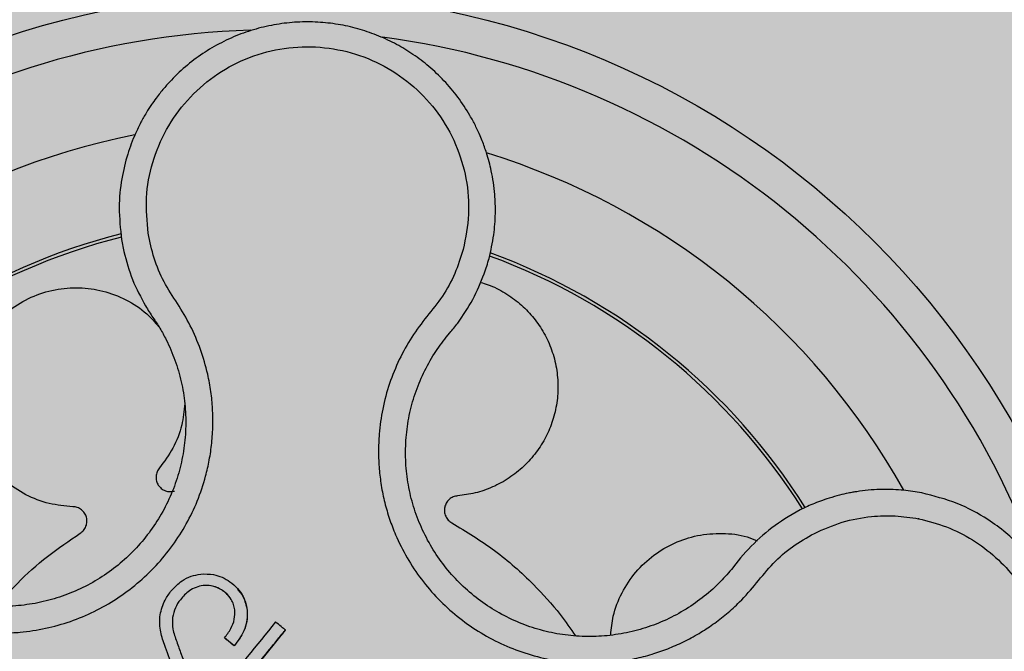
# Model space of a CAD drawing. Units: millimetres. Extents: x 0 to 1.8, y 0 to 1.4.
# Drawn here: x 0.13 to 0.18, y 1.17 to 1.21 of the extents above; entities that cross this region are included whole.
import ezdxf

# ---------------------------------------------------------------- set-up
doc = ezdxf.new("R2010")
doc.units = ezdxf.units.MM
doc.layers.add('.Operis_HACH', color=255, linetype='Continuous')
doc.layers.add('.Operis_MOBI', color=1, linetype='Continuous')

msp = doc.modelspace()

# ---------------------------------------------------------------- hatches: boundary and pattern name
at = {"layer": '.Operis_HACH', "true_color": 0xeaecd4}
h = msp.add_hatch(color=254, dxfattribs=at)
h.dxf.hatch_style = 1
edge = h.paths.add_edge_path()
edge.add_arc((1.399999999994179, 0.9999997708127921), 0.3999999999998988, -89.99999999895778, 90.00006565677762, ccw=False)
edge.add_line((1.400000000001455, 0.5999997708131559), (0.8600000000005821, 0.6000000000003638))
edge.add_arc((0.8600000000005821, 0.3400000000001455), 0.2600000000002183, 90, 180)
edge.add_line((0.5999999999985448, 0.3400000000001455), (0.5999999999985448, 0))
edge.add_line((0.5999999999985448, 0), (0, 0))
edge.add_line((0, 0), (0, 1.399999999999636))
edge.add_line((0, 1.399999999999636), (1.400000000001455, 1.399999770812428))
at = {"layer": '.Operis_HACH', "true_color": 0x939598}
h = msp.add_hatch(color=252, dxfattribs=at)
h.dxf.hatch_style = 1
edge = h.paths.add_edge_path()
edge.add_arc((0.1399210830350057, 1.15999993303376), 0.046499256, 141.0730578275762, 501.0730578275762)

# ---------------------------------------------------------------- linework, layer by layer
at = {"layer": '.Operis_MOBI'}
for p, q in [((0.1315180477467948, 1.193012496169104), (0.1316445099146222, 1.192355740586208)), ((0.1493153356859693, 1.187664150089404), (0.1495179276607814, 1.187907660078054)), ((0.1687212057513534, 1.178193153371467), (0.1680614354627323, 1.177825260165264)), ((0.1651935593836242, 1.175240719612702), (0.1649504262531991, 1.174934861219299)), ((0.1654536179703427, 1.175567031743412), (0.1651935593836242, 1.175240719612702)), ((0.1359877974027768, 1.174054843988415), (0.1359877777504153, 1.17405486682037)), ((0.1384034040966071, 1.172693047488792), (0.1384033848225954, 1.172693069471279)), ((0.1343093277610024, 1.172298375011451), (0.1343093081304687, 1.17229839785432)), ((0.1404965237597935, 1.171615842880783), (0.1404965046895086, 1.171615864957857)), ((0.134539414109895, 1.170978885544173), (0.1345393948577112, 1.170978907539393)), ((0.1371556254525785, 1.171177466441804), (0.1371556057929411, 1.171177489275578)), ((0.137697302729066, 1.170739741162834), (0.1371556236263132, 1.171177467667803)), ((0.1376973051519599, 1.170739739181954), (0.1376972854923224, 1.170739762015728))]:
    msp.add_line(p, q, dxfattribs=at)
at = {"layer": '.Operis_MOBI', "flags": 128}
msp.add_lwpolyline([(0.1404965067340527, 1.171615825058325), (0.1404901602145401, 1.171606317451733), (0.1394941099861171, 1.170373876999292), (0.1384874964642222, 1.169128750829259), (0.1375316495323204, 1.167945679666445), (0.1358566243652604, 1.165872641133319), (0.1355917856781161, 1.165544605550167), (0.1353295863809763, 1.165219937938673), (0.1350681763215107, 1.16489664699111), (0.1349574167034007, 1.164759941473676), (0.1348432630838943, 1.164619007808142), (0.1347259381509502, 1.164473409471611), (0.1347125505999429, 1.164457100592699), (0.1347077738391818, 1.16445019650746), (0.1346097933856072, 1.164527722703497), (0.1344976934560691, 1.164618435333978), (0.1343538937944686, 1.164734834044793), (0.1342228212888585, 1.164840743876994), (0.1341864677233389, 1.164870046666692), (0.1341755942848977, 1.164878794461401), (0.1341703736179625, 1.164882983441203)], dxfattribs=at)
at = {"layer": '.Operis_MOBI'}
msp.add_circle((0.1399210830350057, 1.15999993303376), 0.046499256, dxfattribs=at)
for radius, start, end in [(0.04449928800000001, 91.72523269076412, 154.2425817580948), (0.04449928800000004, 19.77744936093913, 82.37966217272472), (0.0395, 101.2001273523715, 144.9170974206239), (0.0395, 29.19995424659954, 72.91710136535372), (0.03437398736321753, 104.191876439107, 141.913241922493), (0.03419945280000002, 104.2413748569634, 141.8604227961488), (0.03419945280000005, 32.26505141681824, 69.86286771746262), (0.03437398736321753, 32.23025906704223, 69.90531587261246), (0.0395, 26.63070052386666, 26.67892988476696)]:
    msp.add_arc((0.1399210830350057, 1.15999993303376), radius, start, end, dxfattribs=at)
for points, knots in [([(0.1516634727013297, 1.191977374093767), (0.1517606770503335, 1.192404803039608), (0.1519451119893347, 1.193215804123611), (0.1520263056081603, 1.19439563067499), (0.1519900819985196, 1.195574572275291), (0.1518251330053317, 1.19668773750891), (0.1515659193973988, 1.197664677492867), (0.1513287681882503, 1.198330304119736), (0.1511823053224362, 1.198679375202119), (0.1511244917637669, 1.198810384934404), (0.1511207453877432, 1.198818742772346), (0.1511204522030312, 1.198819405244649), (0.1511198642474483, 1.198820729252475), (0.1511180085653905, 1.1988248865473), (0.1510948225622997, 1.198876955895685), (0.1510279274953064, 1.199023676977959), (0.1508687725363416, 1.199352806068418), (0.1505270946145174, 1.199984205910368), (0.149971270475362, 1.200823197408681), (0.1492122129711788, 1.201722390418581), (0.1483869569929084, 1.202503208622147), (0.1475147065284546, 1.203165839222493), (0.1465967347176047, 1.203723025910222), (0.1456266216919175, 1.204182776047674), (0.1445975815076963, 1.204544081370841), (0.1435210902927793, 1.204797412170592), (0.1424120592273539, 1.204935011624912), (0.141283003911667, 1.204951554209401), (0.1401473497608094, 1.204843019291729), (0.1390193077168078, 1.204606907762354), (0.1379137039693887, 1.204242351630455), (0.1368458056895179, 1.203750245516858), (0.1358310823270585, 1.203133341648936), (0.134885069433949, 1.202396422888341), (0.1341591366945067, 1.201680431007844), (0.1336837757262401, 1.201118705368572), (0.1333928391686641, 1.200739098359918), (0.1331407275574747, 1.200382754748716), (0.1328595909144497, 1.199943453482774), (0.1325609904597513, 1.19941534928148), (0.132198087638244, 1.198667062732056), (0.1318119884454063, 1.197643259529286), (0.1314917011404759, 1.196291036070761), (0.1313334309088532, 1.194711509820991), (0.1314542128748144, 1.193599963262386), (0.1315180477467948, 1.193012496169104)], [0, 0, 0, 0, 0.03583582737938848, 0.0679946809343019, 0.09647596314641434, 0.132287646914026, 0.159828803675499, 0.1790948387946928, 0.1900825480629321, 0.190806578314878, 0.1908150627629893, 0.1908319838916047, 0.1908658739501067, 0.1909336060167217, 0.1912045792547976, 0.1955302889468385, 0.2041293495423558, 0.2211166930501887, 0.2542425655326828, 0.286257856942367, 0.317163638655698, 0.3469607449154877, 0.3756501756368446, 0.4047933906471557, 0.4345448333004483, 0.4646086212617028, 0.4949860867252066, 0.5256788519806492, 0.5566883578539477, 0.5880160117855641, 0.6196631997640106, 0.6516313135069279, 0.6839216972429152, 0.716535643800595, 0.7494744448969836, 0.76711407780138, 0.7766990666128296, 0.7886029565103466, 0.8028257036070654, 0.8193673499308995, 0.8382278616640916, 0.8708561731139378, 0.9086956897261207, 0.9517444615682841, 1, 1, 1, 1]), ([(0.1329771679957048, 1.193354524413735), (0.1329176383660524, 1.194004847708129), (0.132798424558132, 1.19530718257738), (0.1331656436886988, 1.197252162804944), (0.1339182570809498, 1.199075787762922), (0.1350728141624131, 1.200684014153012), (0.136546645371709, 1.20200482563996), (0.1382800941573805, 1.202964314052224), (0.1401816600482562, 1.203518577880459), (0.1421607704032795, 1.203638115550348), (0.1441178957684315, 1.203317814990442), (0.1459550584258977, 1.20257000366837), (0.1475816711390507, 1.201439172276878), (0.1489118663666886, 1.199974387955081), (0.1498956696159439, 1.198256575165942), (0.1504607396418578, 1.196365140067428), (0.1506257176079089, 1.194391217613884), (0.1503730969852768, 1.193107879813397), (0.1502469724146067, 1.192467154496626)], [0, 0, 0, 0, 0.06224606218595446, 0.1246537192560934, 0.1871722766928184, 0.2497431970660793, 0.3122954690604693, 0.3748311128787245, 0.4373948028704385, 0.4998475385184561, 0.5625177148098278, 0.6250988609287147, 0.6876754042740971, 0.7501506058323117, 0.8127072288840191, 0.8753254346678279, 0.9377543852617856, 1, 1, 1, 1]), ([(0.112233815190848, 1.179853452027601), (0.112613985875214, 1.179580851083301), (0.1133745214174269, 1.179035509960158), (0.1143485806096578, 1.178010300251117), (0.1150985574058723, 1.176820257453073), (0.1159147464859416, 1.175657395026064), (0.116883908471209, 1.174625486735749), (0.1179761229868745, 1.173706613151808), (0.1191519301501103, 1.17294075839709), (0.1202925070174388, 1.172383738050485), (0.1213217711774632, 1.172003310686705), (0.1222299970322638, 1.171750061206694), (0.1231531854209607, 1.171569853075198), (0.1240883295977255, 1.171464224336887), (0.1250323881322402, 1.171436649421594), (0.1261213207762921, 1.171492498531734), (0.1273575183950015, 1.171680828383614), (0.1287221345701255, 1.172062884370462), (0.1300302615200053, 1.1726083123649), (0.1312627551524201, 1.173307425056919), (0.1324008493611473, 1.174152306866745), (0.1334298790097819, 1.175128664579461), (0.1343312451426755, 1.176223661619588), (0.1350869109373889, 1.177410008691368), (0.1357001502692583, 1.178686289245888), (0.1360977864751476, 1.179868382987479), (0.1363404155345052, 1.180937890052519), (0.1364756249895436, 1.18187041557394), (0.136533883123775, 1.182811884129478), (0.1365172959776828, 1.183754183766723), (0.1364258127141511, 1.18468999367542), (0.1362262830371037, 1.185781012494772), (0.1358681286947103, 1.186998784414754), (0.1353164950487553, 1.188301918646175), (0.1345900165179046, 1.189509147825447), (0.1338058069668477, 1.190675378293236), (0.1332629944590735, 1.191981026146095), (0.1330724045474199, 1.192896878746978), (0.1329771679957048, 1.193354524413735)], [0, 0, 0, 0, 0.03110384376474213, 0.06222357417085943, 0.09330769709112652, 0.1245459557306453, 0.1565899540341194, 0.187145057959068, 0.2192914520040091, 0.2496469657803497, 0.2713402185396375, 0.2921607381791722, 0.3122500681038836, 0.333792852553764, 0.3546230654936696, 0.3749301961281985, 0.4061614011535695, 0.4374663871035663, 0.4688132260906365, 0.5000457207048756, 0.531324002028055, 0.5627021199430303, 0.5940111200690731, 0.6252795251090455, 0.6559036948623269, 0.6878641327999617, 0.7079182589841418, 0.7287254642799581, 0.7504272810232211, 0.7705531403576673, 0.7913250512088233, 0.8128811028485345, 0.8442210313229124, 0.8755619789304507, 0.9067058554867943, 0.9378008821308064, 0.968919499937029, 1, 1, 1, 1]), ([(0.1316445099146222, 1.192355740586208), (0.1317841605559806, 1.191834382996603), (0.1320631131457048, 1.190792969659014), (0.1325761082334793, 1.189844326792809), (0.1328322851404664, 1.189370598294772)], [0, 0, 0, 0, 0.5006250343235041, 1, 1, 1, 1]), ([(0.1502469725892297, 1.192467158656655), (0.1501051056402503, 1.192021071648924), (0.1498213284794474, 1.191128761618529), (0.1491468016320141, 1.189884924560829), (0.1482465997542022, 1.18880539098609), (0.1474018875087495, 1.187679993905476), (0.1467188562965021, 1.186442480035112), (0.1461788220985909, 1.185120915713924), (0.1458125271092285, 1.18375028733135), (0.1456361914388253, 1.18248958955337), (0.1455918191131786, 1.181390032632407), (0.145630891995097, 1.180448842755141), (0.1457435948323109, 1.179518188537259), (0.1459316006075824, 1.178599997554556), (0.1461972467513988, 1.177696784296131), (0.1465883022465277, 1.176677829625987), (0.1471492612545262, 1.175558910661493), (0.1479330410365947, 1.174377509649275), (0.1488572674788884, 1.173301708859071), (0.1499041603383375, 1.172344676311695), (0.1510594628343824, 1.171522808339432), (0.1523050131218042, 1.170848117370042), (0.1536232842772733, 1.170329401064009), (0.1549858138532727, 1.169977184439631), (0.156390303207445, 1.169788493516535), (0.1576389066831325, 1.169775804299206), (0.1587325666041579, 1.169875766758196), (0.1596623979057767, 1.170035843151709), (0.1605767065993859, 1.170272114724867), (0.1614690008136677, 1.170580547766804), (0.162333063512051, 1.170958902437633), (0.1631622924251133, 1.171408094942308), (0.1639513627596898, 1.171921602535804), (0.16469406188844, 1.172495280627118), (0.1655126063051284, 1.173236580669254), (0.1663381683392799, 1.174188773638889), (0.1672048971886397, 1.175294599399422), (0.1682790353006567, 1.17621471619168), (0.1690913189959247, 1.176679059721209), (0.169497286886326, 1.176911132044552)], [0, 0, 0, 0, 0.03112376811693284, 0.06225702592251977, 0.09335744101478509, 0.1244955178558403, 0.1557202850913865, 0.1870757949525311, 0.2192410992315713, 0.2498004970089875, 0.2715187027723774, 0.2923202188338019, 0.312346156623313, 0.3337608604432076, 0.3545251643762298, 0.3748268830217573, 0.4062011494997393, 0.4374540335542325, 0.468750381215388, 0.5001488675848664, 0.5314106359195296, 0.5626616771263544, 0.5939852480961386, 0.6252621402581675, 0.655910418382752, 0.687914122574469, 0.7079997912328018, 0.7288339011776772, 0.7505588165443795, 0.7707051515144159, 0.7915429652206764, 0.8132107046712669, 0.8333474144797557, 0.8540901402454834, 0.8755733185200664, 0.9066816446819145, 0.937790468535028, 0.9689085566449342, 1, 1, 1, 1]), ([(0.1514025100404979, 1.191141274279289), (0.1514509702756186, 1.19128105488744), (0.1515466618220671, 1.19155707133541), (0.1516248705374892, 1.191838477836427), (0.1516634727013297, 1.191977374093767)], [0, 0, 0, 0, 0.5064212973147241, 1, 1, 1, 1]), ([(0.1499425295260153, 1.188435453215789), (0.1502362394749071, 1.188858591651297), (0.1508244068390923, 1.189705945369496), (0.1512096457809093, 1.190662426133713), (0.1514025100404979, 1.191141274279289)], [0, 0, 0, 0, 0.4993645825472829, 1, 1, 1, 1]), ([(0.1288523017428815, 1.178372077603854), (0.1284141152500524, 1.178411871973367), (0.1275221235991921, 1.178492879136684), (0.1262478230128181, 1.178990046199033), (0.125104028818896, 1.179748932103394), (0.124176122553763, 1.18073772615935), (0.12349638370506, 1.181890851021308), (0.1230826996543328, 1.183170254849756), (0.1229631528403843, 1.184533628293138), (0.1231567389404518, 1.18589286340648), (0.123642384132836, 1.187151652069588), (0.1243854286003625, 1.188264487165725), (0.1253619994822657, 1.189195564564216), (0.1265432368527399, 1.18989530717954), (0.1278484054200817, 1.190307525541357), (0.1291880874414346, 1.190415380100603), (0.1305156378512038, 1.190231111957473), (0.1317771205722238, 1.189746912217743), (0.1328366382149397, 1.189073493207616), (0.1333522555214586, 1.188477138290182), (0.1335670671105618, 1.188228690563847)], [0, 0, 0, 0, 0.05513928254397681, 0.1122439412292878, 0.1699087117436541, 0.2266445935805363, 0.2812964619695767, 0.3370480121253666, 0.3944321793683105, 0.4520021815337286, 0.5082834708827983, 0.5627736433800812, 0.6190605724110099, 0.6766321718373638, 0.7340136734594996, 0.7897587262516422, 0.844414304513294, 0.9011548273802565, 0.9588200624263492, 1, 1, 1, 1]), ([(0.1511883494822541, 1.190661821001413), (0.1513308647554368, 1.190623596437945), (0.151804556568095, 1.190496545761562), (0.152542843730771, 1.190106944968647), (0.1533634070146945, 1.189522896980634), (0.1540609183721244, 1.188813566965109), (0.1546350844873814, 1.188002231401697), (0.1550742074832669, 1.187091307250739), (0.1553574889330775, 1.186103258394724), (0.1554680061453837, 1.185079141343522), (0.1554036326706409, 1.184063762992082), (0.1551756427943474, 1.183093623096283), (0.1547952581240679, 1.182179283157893), (0.154264534910908, 1.18132966556368), (0.1535839940479491, 1.18056505961431), (0.1527751995527069, 1.179920903196034), (0.1518724180859863, 1.179430473905086), (0.1509188592681312, 1.179094176095532), (0.1502617770020152, 1.179008058745239), (0.1499387039293651, 1.178965716713719)], [0, 0, 0, 0, 0.02670907237513873, 0.0887755289337658, 0.1497676490313381, 0.208885063221127, 0.2681222848429718, 0.3291954812845315, 0.3912956252415938, 0.453528147036567, 0.514986775130539, 0.5748310056661182, 0.6333466583421399, 0.6937205792466071, 0.75556335185496, 0.8180091886452924, 0.8801407908512797, 0.9410678310137177, 1, 1, 1, 1]), ([(0.1328322851404664, 1.189370598294772), (0.1328981031474541, 1.189262161897204), (0.1330269424288417, 1.189049896780489), (0.1331667569538695, 1.188844719652479), (0.1332351467353874, 1.188744357996256)], [0, 0, 0, 0, 0.5108535838457982, 1, 1, 1, 1]), ([(0.1332351467353874, 1.188744357996256), (0.1333663100667764, 1.188547092693625), (0.1336287766025634, 1.188152351722238), (0.1340505178159219, 1.187375751387663), (0.1344676951412112, 1.186404245714584), (0.1348126190277981, 1.185225568066016), (0.1350099744522595, 1.184014770720751), (0.1350581240330939, 1.182789909636995), (0.134959294955479, 1.181566942588688), (0.1347143555831281, 1.180363273684634), (0.1343235901294975, 1.179198171543248), (0.1337933560353122, 1.178089648943569), (0.1331331266919733, 1.177053121458812), (0.1323512391682016, 1.176103001431329), (0.1314585632862872, 1.175255890633707), (0.1304712590426789, 1.174522898656505), (0.1294020111599821, 1.173916434101557), (0.1282671191947884, 1.173443334955664), (0.1270830960856983, 1.173112010807017), (0.1258682816405781, 1.172927003370205), (0.124639499161276, 1.172890536194245), (0.1234147032228066, 1.173005010752604), (0.1222136085707461, 1.173267252572259), (0.1210540502434014, 1.173671149996153), (0.1199525657721097, 1.174211623119845), (0.1189254173295922, 1.17488272744049), (0.1179884210941964, 1.175674779973633), (0.117200556815078, 1.176511665324142), (0.1167724458427983, 1.177112665292952), (0.1165816559150699, 1.177380504124812)], [0, 0, 0, 0, 0.02234805742846927, 0.04471994736266828, 0.08331109896417967, 0.1218999590067154, 0.1603211501517396, 0.1987661596098732, 0.2372473010506987, 0.2757551083950492, 0.3142887563507257, 0.3527805358311357, 0.3912573987253966, 0.4297800041768506, 0.4683841179053011, 0.5068635902149835, 0.5452867171505449, 0.5838523084085541, 0.6223698820678844, 0.6608008685180349, 0.6993302397380947, 0.7379176103342167, 0.776453755723962, 0.8149557722625003, 0.8534340865414799, 0.8919086012520749, 0.9304102437633202, 0.968986955132834, 1, 1, 1, 1]), ([(0.1495179276607814, 1.187907660078054), (0.149588590458734, 1.187991446482556), (0.1497341880312888, 1.188164084664095), (0.14987173708505, 1.188343244786665), (0.1499425295260153, 1.188435453215789)], [0, 0, 0, 0, 0.485329508208009, 0.9999999999999999, 0.9999999999999999, 0.9999999999999999, 0.9999999999999999]), ([(0.1649504262531991, 1.174934861219299), (0.1647242882536375, 1.174675965059578), (0.1642307823494775, 1.174110970296169), (0.1633531760817277, 1.173351007799283), (0.1623430241816095, 1.172658869783845), (0.1612519588670693, 1.172095458061449), (0.1600994748732774, 1.171668731029058), (0.1589038484889898, 1.171383733393668), (0.1576817732639029, 1.171244474806372), (0.1564515939899138, 1.171255915913207), (0.1552324571312056, 1.171417498891969), (0.1540420157034532, 1.17172523199406), (0.1528982297313632, 1.172175104140479), (0.1518176046520239, 1.17276035622308), (0.1508153234390193, 1.173473315933734), (0.1499071376820211, 1.174303601241263), (0.1491054030630039, 1.175236966299053), (0.1484254942261032, 1.176262070690427), (0.1478743946863688, 1.177361578920681), (0.1474583946619532, 1.178517563592322), (0.1471891867695376, 1.179714195359338), (0.1470690748246852, 1.180934360992978), (0.1470955506156315, 1.182162410399542), (0.1472687135028536, 1.183380191045217), (0.1475873585004592, 1.184569359405941), (0.1480529946711613, 1.185706281496095), (0.1486250864109024, 1.18674929662302), (0.1490930409272551, 1.187369521561777), (0.1493153356859693, 1.187664150089404)], [0, 0, 0, 0, 0.03269279224238333, 0.0713461969959229, 0.1101081808419438, 0.1490035217943022, 0.1878759738068316, 0.2267418068729057, 0.2656224088782618, 0.3045393680833989, 0.3433880086467723, 0.3822033833480969, 0.4210724759333015, 0.4598479977589283, 0.4986349990986593, 0.5375916954168377, 0.5764234135013342, 0.615204799311361, 0.6541410698266065, 0.6929974707143493, 0.7316679336583917, 0.7704306832094076, 0.8092918662917283, 0.8482154442478174, 0.8871757704063713, 0.926117581282612, 0.9649032681426364, 1, 1, 1, 1]), ([(0.1349838102978538, 1.184020533723015), (0.1349451804271666, 1.183627089108995), (0.1348621032520896, 1.182780949315202), (0.1343833939172328, 1.181564112519482), (0.1338536030743853, 1.180846321220088), (0.1335937767580617, 1.180494293492302)], [0, 0, 0, 0, 0.3069386970201662, 0.660100649809097, 1, 1, 1, 1]), ([(0.1335937767580617, 1.180494293492302), (0.1335466657255893, 1.180427146055081), (0.1334499403528753, 1.180289283191087), (0.1333952984132338, 1.180035610123014), (0.1334199265183997, 1.179780313934316), (0.133522745956725, 1.179549532791498), (0.1336909332749201, 1.179360999376513), (0.1339135860762326, 1.179233687842498), (0.1341673183342209, 1.179179320064577), (0.1343327435606625, 1.179210886348301), (0.1344133157253964, 1.179226261052463)], [0, 0, 0, 0, 0.1217649594346153, 0.2500000988908109, 0.3782346828335647, 0.5000002348733082, 0.6217647983099307, 0.7499999148698833, 0.8782347341371564, 1, 1, 1, 1]), ([(0.1499387039293651, 1.178965716713719), (0.149857910371793, 1.178951548243276), (0.1496920310528367, 1.17892245859548), (0.1494740180060035, 1.178781722814165), (0.1493109123621252, 1.178583785123919), (0.1492204289679648, 1.178347893595856), (0.1492060434247833, 1.178095653369382), (0.1492734604689758, 1.177848190380246), (0.1494144345997483, 1.177630331449109), (0.1495537294758833, 1.177535679389621), (0.1496215743172797, 1.177489578238237)], [0, 0, 0, 0, 0.1217657799323881, 0.2500004188797794, 0.3782350844822685, 0.5000002117840385, 0.6217651169881653, 0.7499998913716663, 0.87823515671239, 1, 1, 1, 1]), ([(0.1753874807109241, 1.179126368388097), (0.1750560627842788, 1.17918154031031), (0.174348274449585, 1.17929936749897), (0.1732021523421281, 1.179338848514817), (0.1723425779782701, 1.179273884377835), (0.1718004506110447, 1.179193530673729), (0.17159525979514, 1.17915943209664), (0.1712826683287858, 1.179100155661217), (0.1708438593268511, 1.179000380203433), (0.1703323841356905, 1.178855239764744), (0.1698400468303589, 1.178686600602305), (0.1694185925152851, 1.178519645478445), (0.1690506923405337, 1.178357090249847), (0.1688259462825954, 1.178245267286911), (0.1687212057513534, 1.178193153371467)], [0, 0, 0, 0, 0.1468860949610895, 0.3136953526346628, 0.5004239759768176, 0.5232164612974942, 0.5535607178682538, 0.5914570885863367, 0.6624582723180004, 0.750448458602918, 0.8240263771307695, 0.890145302049785, 0.9488033750830109, 0.9999999999999999, 0.9999999999999999, 0.9999999999999999, 0.9999999999999999]), ([(0.1739620327862212, 1.158713808890752), (0.1744725132375606, 1.15876333151391), (0.1754358986581792, 1.158856791256767), (0.176752565021161, 1.159231270830787), (0.1778537150676129, 1.159685408614678), (0.1787466914393008, 1.16017385475061), (0.1794475233255071, 1.160643253211674), (0.1799751005819417, 1.161055775504792), (0.1803479617592529, 1.161382873167895), (0.1806867311606766, 1.16170471398982), (0.1810297331976471, 1.16206050069195), (0.1814056322327815, 1.162497068547964), (0.1817520678087021, 1.162947721624732), (0.1820689762753318, 1.163410312539781), (0.1823564629958128, 1.163882751590791), (0.182614760218712, 1.164363091063933), (0.1830275076572434, 1.165237696433906), (0.1834664867346874, 1.166533380725014), (0.1837128937331727, 1.168116879267473), (0.1837276330188615, 1.16952338489682), (0.1835906381893437, 1.170762432893753), (0.183257531702111, 1.172179811321257), (0.1826341608684743, 1.173731621967818), (0.1817614288302138, 1.175111416849177), (0.1808539207559079, 1.176167981198887), (0.1799943811565754, 1.176969198964798), (0.1788361038561561, 1.177816970981439), (0.1773114885800169, 1.178635770407709), (0.1760399998238427, 1.178959984163157), (0.1753874807109241, 1.179126368388097)], [0, 0, 0, 0, 0.05156096458613144, 0.09730652979709087, 0.1372347522700091, 0.1713439179708001, 0.1996324412622596, 0.2220993254486421, 0.2387433564223892, 0.2495639684346193, 0.2691450228265835, 0.28846625948726, 0.3075278819646677, 0.3263297353298084, 0.3448722618575368, 0.3631553997721982, 0.3811793132162957, 0.4421507098820405, 0.4999650840655344, 0.5415815515559973, 0.5832510735489186, 0.6249762964818605, 0.687626306037852, 0.7504160457938751, 0.7881688549878676, 0.8274648414339543, 0.8683056730293194, 0.9324153948436088, 1, 1, 1, 1]), ([(0.1292519783019088, 1.176916120799433), (0.129317122293287, 1.176965965727504), (0.1294508716455312, 1.177068304050408), (0.1295793634053553, 1.177293750295576), (0.1296327518575708, 1.177544614127328), (0.1296041958848946, 1.177795645598962), (0.1295005858773948, 1.178026073528599), (0.1293266009597573, 1.178214519770336), (0.1291010167260538, 1.178342767732829), (0.1289337638881989, 1.178362477679912), (0.1288523017428815, 1.178372077603854)], [0, 0, 0, 0, 0.1217650345021822, 0.2499999470656636, 0.3782350770868246, 0.5000004148740582, 0.6217657849636422, 0.7500001778788404, 0.8782351263066529, 1, 1, 1, 1]), ([(0.1680614354627323, 1.177825260165264), (0.1675794113107258, 1.177504805302306), (0.1666142535686959, 1.176863157994376), (0.165840792869858, 1.175999404791582), (0.1654536179703427, 1.175567031743412)], [0, 0, 0, 0, 0.4994252459110265, 1, 1, 1, 1]), ([(0.169497286886326, 1.176911132044552), (0.1699984232036513, 1.177133861199763), (0.171001376278582, 1.177579621928089), (0.1725144084193744, 1.177854772815408), (0.1739293360951706, 1.177906028153302), (0.1747840070602251, 1.177775498941628), (0.1752111998575856, 1.177710256128194)], [0, 0, 0, 0, 0.2794192261867841, 0.5592178411079621, 0.7796825101085816, 1, 1, 1, 1]), ([(0.1496215743172797, 1.177489578238237), (0.1504200584458886, 1.177004269120516), (0.1520232569309883, 1.176029864232987), (0.1539790432143491, 1.174284152082691), (0.1554407774601714, 1.172690082068584), (0.1561272048274986, 1.171684218281371), (0.1563973794109188, 1.171288315033962)], [0, 0, 0, 0, 0.3018990628312368, 0.6061537112411077, 0.8449839564344181, 1, 1, 1, 1]), ([(0.1752112001413479, 1.177710255491547), (0.1757265879205079, 1.177580279208996), (0.1767582713728189, 1.177320097680422), (0.1781860017363215, 1.176588822379927), (0.1794701116086799, 1.175630994453968), (0.1805577813647687, 1.174446412580437), (0.1814209978256258, 1.173087235012645), (0.1820211357189692, 1.171592675387728), (0.1823435752012301, 1.17001725638147), (0.1823750551993726, 1.168408035711764), (0.1821168023816426, 1.16682092208066), (0.1815759825403802, 1.165306558541488), (0.1807730288564926, 1.163914991251659), (0.17973098049697, 1.16269280351662), (0.1784916069373139, 1.161675701288914), (0.1770882817436359, 1.160909208800149), (0.1755749807198299, 1.160383516573347), (0.1745179789359099, 1.160269347887152), (0.1739900372267584, 1.160212323942687)], [0, 0, 0, 0, 0.06232133974760971, 0.1247524642184313, 0.1869654004856959, 0.2496378725492885, 0.3124267213301739, 0.374911414860133, 0.4375418173506129, 0.500062458736432, 0.5627336216816239, 0.6252421118335467, 0.6878638688163031, 0.7504284775246485, 0.813037134865416, 0.8752723568834538, 0.9377021627874822, 1, 1, 1, 1]), ([(0.1247161527353455, 1.172917901563778), (0.1250712147011654, 1.173344399785492), (0.1258987598121166, 1.174338441805958), (0.1274313476096722, 1.175676988976193), (0.1286466757010203, 1.176504148332242), (0.1292519783019088, 1.176916120799433)], [0, 0, 0, 0, 0.2738893269610577, 0.6383555313768415, 1, 1, 1, 1]), ([(0.1583310090645682, 1.171343471596629), (0.1583641708275536, 1.171688862703377), (0.1584408582930337, 1.172487588808508), (0.1589133730740286, 1.173672767221433), (0.1596694871986983, 1.174817049804915), (0.1606590964292991, 1.175745058280881), (0.1618116951649426, 1.176423937971776), (0.1630924462879193, 1.176841031112417), (0.1644508009921992, 1.176947384754385), (0.1655751572398003, 1.17682966612665), (0.1661799132052693, 1.176575620429503), (0.1663618307793513, 1.176499200553735)], [0, 0, 0, 0, 0.09353647920208144, 0.2163055914752557, 0.3402788862724124, 0.4622551664483318, 0.5797510331720523, 0.6996111020010829, 0.8229811287755145, 0.9467506814202823, 1, 1, 1, 1]), ([(0.1342560956982197, 1.173780125676785), (0.1344374183754553, 1.17396756434573), (0.1347498450631974, 1.17429052913576), (0.1353179544021259, 1.174581271196075), (0.1356798226988758, 1.174648252301267), (0.1358567747010966, 1.174681005768434)], [0, 0, 0, 0, 0.4140883139684595, 0.7134917601108205, 1, 1, 1, 1]), ([(0.1358567747010966, 1.174681005768434), (0.1360947213397594, 1.174686163956721), (0.1364949478374911, 1.174694840035954), (0.1370357515697833, 1.174514530848683), (0.1374798410324729, 1.174260485380728), (0.1378759446524782, 1.173909274219113), (0.1382554094525403, 1.173396844935269), (0.138348056068935, 1.172956214739315), (0.1384033848225954, 1.172693069471279)], [0, 0, 0, 0, 0.1984464792034042, 0.3337871953931748, 0.4733715452919485, 0.6264039824710792, 0.7768876837770835, 1, 1, 1, 1]), ([(0.1359877777504153, 1.17405486682037), (0.1358566198396147, 1.174027352784833), (0.1355903845033026, 1.173971502481436), (0.1351473920658464, 1.173723446465374), (0.1347645511632436, 1.173332046246287), (0.134435636246053, 1.172833034064752), (0.134352157547255, 1.172479741890129), (0.1343093081304687, 1.17229839785432)], [0, 0, 0, 0, 0.1550268982570388, 0.3146866149405519, 0.5812256248865608, 0.7850441081486247, 1, 1, 1, 1]), ([(0.1377215238971985, 1.172725923752296), (0.1377049143848126, 1.172822281692788), (0.1376711245684419, 1.173018309007603), (0.1375168197773746, 1.173339570867029), (0.1372822630582959, 1.173612913622492), (0.1369536818747292, 1.173851195189854), (0.1365410579383024, 1.174051177851652), (0.1361873246132745, 1.174053536351494), (0.1359877777504153, 1.17405486682037)], [0, 0, 0, 0, 0.121655363986137, 0.247491529010486, 0.4401448064364344, 0.5641575592762508, 0.7541340074298457, 1, 1, 1, 1]), ([(0.1373828093128395, 1.173479807855983), (0.1373301026396803, 1.173537667420533), (0.1371317040538997, 1.173755462534245), (0.1367631153698312, 1.173959496049065), (0.1363298827491235, 1.174069221277023), (0.1361017420058488, 1.174059629604017), (0.1359877978175064, 1.174054839071687)], [0, 0, 0, 0, 0.1499264600406497, 0.5643535591421327, 0.7824177407586904, 1, 1, 1, 1]), ([(0.1336277196314768, 1.172447084281885), (0.1336994656303432, 1.172725132877531), (0.1338248540123459, 1.173211070254183), (0.1341268842152203, 1.173609621528158), (0.1342560956982197, 1.173780125676785)], [0, 0, 0, 0, 0.572190182290597, 1, 1, 1, 1]), ([(0.1378702281872393, 1.173828931989192), (0.1379514570144238, 1.173751583015473), (0.1381483836885309, 1.173564062426522), (0.138320445199497, 1.173159024569031), (0.1383757931544096, 1.172848060612523), (0.1384033841750352, 1.172693044694824)], [0, 0, 0, 0, 0.2604047135316506, 0.6313108334418591, 1, 1, 1, 1]), ([(0.133865384166711, 1.170815160534403), (0.1337753285843064, 1.171078193841822), (0.1335941961224307, 1.171607243419203), (0.1336165032043937, 1.172166087011647), (0.1336277196314768, 1.172447084281885)], [0, 0, 0, 0, 0.4971808307968555, 0.9999999999999999, 0.9999999999999999, 0.9999999999999999, 0.9999999999999999]), ([(0.1371556057929411, 1.171177489275578), (0.1372811617038678, 1.171344322428922), (0.1375153712797328, 1.171655529778945), (0.1377321644904441, 1.172191491930789), (0.1377250319637824, 1.172549728365993), (0.1377215238971985, 1.172725923752296)], [0, 0, 0, 0, 0.3699630624141836, 0.6901219700831848, 1, 1, 1, 1]), ([(0.1384033848225954, 1.172693069471279), (0.1384049539046828, 1.1724490607794), (0.138407973703579, 1.171979452699816), (0.1381227986203157, 1.171311546460856), (0.1378433363643126, 1.170936018283101), (0.1376972854923224, 1.170739762015728)], [0, 0, 0, 0, 0.3405179814145914, 0.6553454897377178, 1, 1, 1, 1]), ([(0.1384033921640366, 1.172693046228233), (0.1384081655851332, 1.17248663157261), (0.1384170754608931, 1.172101346321142), (0.1381903188375873, 1.171415511769737), (0.1378911277788575, 1.171005411360966), (0.1376973051519599, 1.170739739181954)], [0, 0, 0, 0, 0.2889693546540139, 0.5393785128524188, 1, 1, 1, 1]), ([(0.1399542433064198, 1.172054095086423), (0.1400598915788578, 1.171968919559731), (0.1402173520909855, 1.171841972080074), (0.1403873970994027, 1.171704278140169), (0.1404573812615126, 1.171647436962303), (0.1404788935760735, 1.171629918824692), (0.1404891130878241, 1.171621947463791), (0.1404940526481369, 1.171617699701528), (0.1404961518855998, 1.171616313633422), (0.1404966843765578, 1.171615639672382), (0.1404968207862112, 1.171615234810815), (0.1404967513080919, 1.171614712835435), (0.1404954579484183, 1.171612366340923), (0.1404840406612493, 1.171600940462667), (0.1404261598218, 1.171521192340151), (0.1402869525772985, 1.171358459225303), (0.1400855449319351, 1.171104603625281), (0.1396542131915339, 1.170573150142445), (0.1388010114023928, 1.1695152462853), (0.1378020162155735, 1.168280068661261), (0.1368607931581209, 1.167115212501812), (0.1362120064804913, 1.166312591765745), (0.1356073758361163, 1.165563955311882), (0.1351810499181738, 1.165036105294348), (0.1349229829284013, 1.164717289953842), (0.1348269980371697, 1.164598844490683), (0.1347631062890287, 1.164518577039416), (0.1347309485936421, 1.164480313689637), (0.1347152990638278, 1.164459749406888), (0.1347095025485032, 1.164453351619159), (0.1347083427972393, 1.164450309965105), (0.1347068348331959, 1.16444932232298), (0.1347060341431643, 1.164449504523873), (0.1347042864581454, 1.164450798654798), (0.1347017018706538, 1.164454353533074), (0.1346526321503916, 1.16448708727512), (0.1345682753890287, 1.164564332741065), (0.1344326537000597, 1.164670112744716), (0.1342990002594888, 1.164779344202543), (0.1342091501282994, 1.164852051579146), (0.134165492541797, 1.164886886490422), (0.134164975163003, 1.164887298891699), (0.1341647679728339, 1.164887464365165), (0.1341644481508411, 1.164887717541205), (0.1341640822211048, 1.164888199089546), (0.1341641216131393, 1.164890139276395), (0.1341666891603381, 1.16489194017413), (0.1341709354528575, 1.164897557557197), (0.1341800747977686, 1.164908532391564), (0.1341974536917405, 1.164930264651048), (0.1342288942687446, 1.164969033399757), (0.1342847943305969, 1.165038292829195), (0.134384754288476, 1.165161941215047), (0.1345631537187728, 1.165382737730397), (0.1348817521429737, 1.165776979472867), (0.1356618400386651, 1.166742337538381), (0.137377740793454, 1.168865720561371), (0.1389233733498259, 1.170778412451909), (0.1399542433064198, 1.172054095086423)], [0, 0, 0, 0, 0.02054010111960265, 0.03061341855974961, 0.03311914288869754, 0.03418455176397777, 0.0348139495098812, 0.0350782930842146, 0.03517306281741227, 0.03519015449849487, 0.03520710255381825, 0.0352363069237217, 0.03526655018371139, 0.03561076542427221, 0.03765526750281391, 0.05019701602762461, 0.06797397450724219, 0.08672395945438037, 0.1537915983357871, 0.2736953452835837, 0.3271552625280481, 0.3804443011426727, 0.4298860224603223, 0.4727895404974015, 0.4831274947767064, 0.4919611735051896, 0.4958600468583539, 0.4986553279010904, 0.4995198910625349, 0.4997738446286064, 0.4999560058939473, 0.4999938198494158, 0.5000313546982378, 0.500070782547881, 0.500322639865075, 0.5006836386061406, 0.5089302115995916, 0.5176435397390873, 0.5266959275982629, 0.5350613734502478, 0.5351375789307046, 0.5351495574543602, 0.535161535978016, 0.5351776724393768, 0.5352115797483117, 0.5352482177191821, 0.5354556620425955, 0.5356287826183362, 0.5363342063672152, 0.5375975463153935, 0.5398528899177729, 0.543880261148662, 0.5510719042578858, 0.5639124116516956, 0.5868407253085286, 0.6277810422748052, 0.7517460792304104, 1, 1, 1, 1]), ([(0.1343093081304687, 1.17229839785432), (0.134305407787906, 1.172085790662095), (0.1342970796831651, 1.171631826120574), (0.1344552833834314, 1.171205546021156), (0.1345393948577112, 1.170978907539393)], [0, 0, 0, 0, 0.4683343619946347, 1, 1, 1, 1]), ([(0.1345245090633398, 1.168419144058134), (0.1345220681178034, 1.168584430977717), (0.1345161616409314, 1.168984383250063), (0.1342436194536276, 1.169781202092054), (0.1340145175199723, 1.170407483899908), (0.133865384166711, 1.170815160534403)], [0, 0, 0, 0, 0.1973387753234814, 0.4775096088913526, 1, 1, 1, 1]), ([(0.1345394144882448, 1.170978884694705), (0.1346224685476045, 1.170748641918181), (0.1347707080058171, 1.17033769194677), (0.1349189552493044, 1.169926720373041), (0.1349841440678574, 1.169746003681212)], [0, 0, 0, 0, 0.5602696054812599, 1, 1, 1, 1]), ([(0.1376972854923224, 1.170739762015728), (0.137596197106177, 1.170821450607036), (0.1374156350502744, 1.170967361147632), (0.1372350774909137, 1.17111326865961), (0.1371556057929411, 1.171177489275578)], [0, 0, 0, 0, 0.5598539547490446, 1, 1, 1, 1])]:
    msp.add_open_spline(points, degree=3, knots=knots, dxfattribs=at)

doc.saveas('drawing.dxf')
